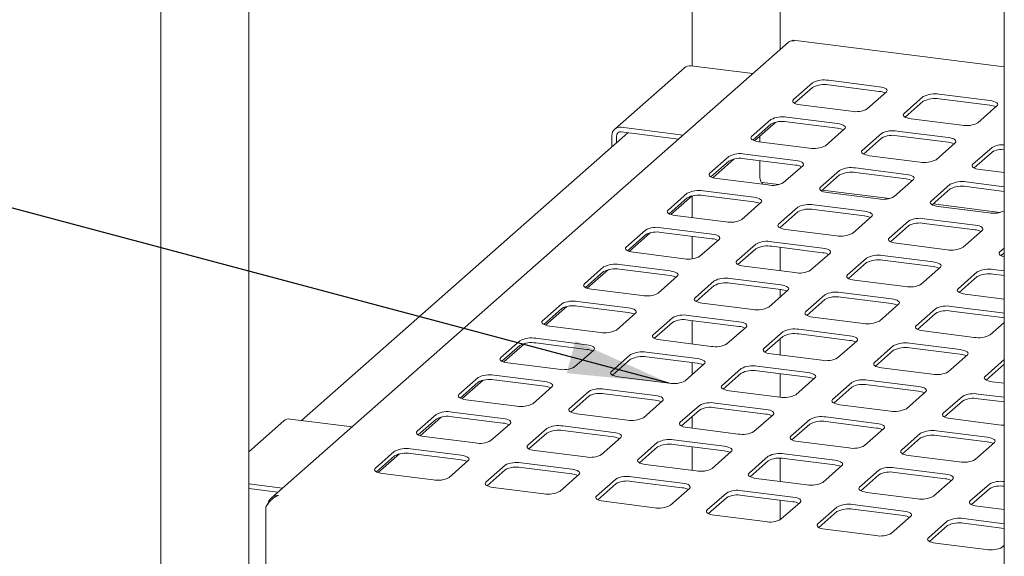
# Paper-space layout 'GMIA Blatt4' of a CAD drawing. Units: millimetres. Extents: x 5 to 415, y 5 to 292.
# Drawn here: x 304 to 336, y 222 to 239 of the extents above; entities that cross this region are included whole.
import ezdxf

# ---------------------------------------------------------------- set-up
doc = ezdxf.new("R2010")
doc.units = ezdxf.units.MM
doc.layers.add('BEMAßUNG', color=96, linetype='Continuous')
doc.dimstyles.new('SLDDIMSTYLE2', dxfattribs={"dimtxt": 0.18, "dimasz": 3.302, "dimexe": 0, "dimexo": 0.0625, "dimgap": 0, "dimtad": 0, "dimtih": 1, "dimtoh": 1, "dimdec": 0, "dimrnd": 1e-09, "dimzin": 0, "dimdsep": 46, "dimtxsty": 'Standard', "dimsah": 1, "dimcen": 0.09, "dimadec": 0, "dimazin": 0, "dimtfac": 3.302, "dimtdec": 0, "dimtofl": 0, "dimtmove": 0, "dimatfit": 3, "dimfxl": 0, "dimfrac": 2, "dimtolj": 1, "dimtzin": 0, "dimarcsym": 0})

psp = doc.layouts.new('GMIA Blatt4')

# ---------------------------------------------------------------- linework, layer by layer
at = {"color": 7, "linetype": 'Continuous', "lineweight": 15}
for p, q in [((311.26192, 206.56039), (311.26192, 247.61677)), ((308.40882, 247.31265), (308.40882, 206.20923)), ((335.79775, 243.86197), (335.79775, 202.75855)), ((328.51533, 238.17432), (328.51533, 242.87824)), ((325.66223, 240.83715), (325.66223, 237.64117)), ((328.79075, 238.41721), (311.99272, 223.60274)), ((335.79775, 237.61651), (328.9466, 238.47968)), ((325.40931, 237.58467), (323.14657, 235.58912)), ((327.62973, 237.39329), (325.62097, 237.64637)), ((329.57356, 237.097), (328.95131, 236.54823)), ((329.57356, 236.94615), (328.98784, 236.42959)), ((331.73548, 236.96717), (330.08915, 237.17459)), ((331.73548, 236.81632), (330.08915, 237.02374)), ((331.34597, 236.24653), (331.96822, 236.7953)), ((333.16555, 236.64446), (332.5433, 236.09568)), ((335.32747, 236.51462), (333.68114, 236.72204)), ((329.18405, 236.37637), (330.83038, 236.16895)), ((333.16555, 236.49361), (332.57983, 235.97705)), ((335.32747, 236.36377), (333.68114, 236.57119)), ((334.93796, 235.79398), (335.56021, 236.34276)), ((330.37783, 235.76984), (328.7315, 235.97725)), ((323.35823, 235.65082), (325.36699, 235.39774)), ((328.21592, 235.89967), (327.59366, 235.3509)), ((328.21592, 235.74882), (327.63019, 235.23226)), ((327.68855, 235.2083), (328.3756, 235.81423)), ((330.37783, 235.61899), (328.7315, 235.82641)), ((332.77604, 235.92382), (334.42237, 235.7164)), ((323.57099, 235.47317), (312.97264, 226.12629)), ((323.0589, 235.38683), (323.0589, 235.02154)), ((323.20856, 235.36798), (323.20856, 235.15354)), ((323.35823, 235.49997), (325.21732, 235.26575)), ((327.85772, 235.3575), (327.85772, 235.17509)), ((329.98832, 235.0492), (330.61058, 235.59797)), ((331.80791, 235.44713), (331.18565, 234.89835)), ((333.96982, 235.31729), (332.32349, 235.52471)), ((333.96982, 235.16644), (332.32349, 235.37386)), ((327.82641, 235.17903), (329.47273, 234.97162)), ((331.80791, 235.29628), (331.22218, 234.77971)), ((333.58031, 234.59665), (334.20257, 235.14543)), ((335.3999, 234.99458), (334.77764, 234.4458)), ((326.85827, 234.70234), (326.23602, 234.15357)), ((329.02019, 234.57251), (327.37386, 234.77992)), ((331.4184, 234.72649), (333.06473, 234.51907)), ((335.3999, 234.84373), (334.81417, 234.32717)), ((326.85827, 234.55149), (326.27255, 234.03493)), ((326.3309, 234.01097), (327.01796, 234.6169)), ((329.02019, 234.42166), (327.37386, 234.62908)), ((327.85772, 234.56811), (327.85772, 234.07528)), ((328.63068, 233.85187), (329.25293, 234.40064)), ((330.45026, 234.24979), (329.82801, 233.70102)), ((330.45026, 234.09895), (329.86454, 233.58238)), ((332.61218, 234.11996), (330.96585, 234.32738)), ((332.61218, 233.96911), (330.96585, 234.17653)), ((335.01039, 234.27394), (335.79775, 234.17474)), ((326.46876, 233.9817), (328.11509, 233.77429)), ((327.93086, 233.85757), (328.47988, 233.7884)), ((327.93409, 233.85716), (327.93409, 233.82208)), ((327.93409, 233.82208), (327.9689, 233.85278)), ((332.22267, 233.39932), (332.84492, 233.9481)), ((334.04225, 233.79725), (333.42, 233.24847)), ((335.79775, 233.71861), (334.55784, 233.87483)), ((335.79775, 233.56776), (334.55784, 233.72398)), ((325.50063, 233.50501), (324.87837, 232.95624)), ((324.97326, 232.81364), (325.66031, 233.41957)), ((325.66223, 233.41997), (325.66223, 232.71494)), ((327.66254, 233.37518), (326.01621, 233.58259)), ((327.66254, 233.22433), (326.01621, 233.43174)), ((329.89585, 233.61), (332.07187, 233.33585)), ((330.06075, 233.52916), (331.70708, 233.32174)), ((334.04225, 233.6464), (333.45653, 233.12984)), ((325.50063, 233.35416), (324.9149, 232.8376)), ((327.27303, 232.65454), (327.89529, 233.20331)), ((331.25453, 232.92263), (329.6082, 233.13005)), ((333.48784, 233.15746), (335.66386, 232.8833)), ((333.65274, 233.07661), (335.29907, 232.86919)), ((325.11112, 232.78437), (326.75744, 232.57696)), ((329.09262, 233.05246), (328.47036, 232.50369)), ((329.09262, 232.90161), (328.50689, 232.38505)), ((331.25453, 232.77178), (329.6082, 232.9792)), ((330.86502, 232.20199), (331.48728, 232.75077)), ((332.68461, 232.59992), (332.06235, 232.05114)), ((332.68461, 232.44907), (332.09888, 231.93251)), ((334.84652, 232.47008), (333.20019, 232.6775)), ((334.84652, 232.31923), (333.20019, 232.52665)), ((324.14298, 232.30768), (323.52073, 231.75891)), ((324.14298, 232.15683), (323.55726, 231.64027)), ((323.61561, 231.61631), (324.30267, 232.22224)), ((326.3049, 232.17785), (324.65857, 232.38526)), ((326.3049, 232.027), (324.65857, 232.23441)), ((328.51533, 232.38081), (328.51533, 232.3925)), ((328.70311, 232.33183), (330.34944, 232.12441)), ((334.45701, 231.74944), (335.07927, 232.29822)), ((325.66223, 232.10797), (325.66223, 231.37726)), ((325.91539, 231.45721), (326.53764, 232.00598)), ((327.73497, 231.85513), (327.11272, 231.30636)), ((329.89689, 231.7253), (328.25056, 231.93272)), ((332.2951, 231.87928), (333.94143, 231.67186)), ((323.75347, 231.58704), (325.3998, 231.37963)), ((327.73497, 231.70428), (327.14925, 231.18772)), ((329.89689, 231.57445), (328.25056, 231.78187)), ((328.51533, 230.98711), (328.51533, 231.74851)), ((329.50738, 231.00466), (330.12963, 231.55344)), ((333.48888, 231.27275), (331.84255, 231.48017)), ((335.79775, 231.72507), (335.65434, 231.59859)), ((335.79775, 231.57422), (335.69087, 231.47996)), ((324.94725, 230.98052), (323.30092, 231.18793)), ((331.32696, 231.40259), (330.70471, 230.85381)), ((331.32696, 231.25174), (330.74124, 230.73518)), ((333.48888, 231.1219), (331.84255, 231.32932)), ((322.78534, 231.11035), (322.16308, 230.56158)), ((322.78534, 230.9595), (322.19961, 230.44294)), ((322.25797, 230.41898), (322.94502, 231.02491)), ((324.94725, 230.82967), (323.30092, 231.03708)), ((327.34546, 231.1345), (328.99179, 230.92708)), ((333.09937, 230.55211), (333.72162, 231.10089)), ((334.91895, 230.95004), (334.2967, 230.40126)), ((335.79775, 230.98186), (335.43454, 231.02762)), ((335.79775, 230.83101), (335.43454, 230.87677)), ((324.55774, 230.25988), (325.18, 230.80865)), ((326.37733, 230.6578), (325.75507, 230.10903)), ((328.53924, 230.52797), (326.89291, 230.73539)), ((328.53924, 230.37712), (326.89291, 230.58454)), ((330.93745, 230.68195), (332.58378, 230.47453)), ((334.91895, 230.79919), (334.33323, 230.28263)), ((322.39583, 230.38971), (324.04215, 230.1823)), ((326.37733, 230.50695), (325.7916, 229.99039)), ((328.14973, 229.80733), (328.77199, 230.3561)), ((328.51533, 230.12975), (328.51533, 230.38013)), ((329.96932, 230.20526), (329.34706, 229.65648)), ((332.13123, 230.07542), (330.4849, 230.28284)), ((334.52944, 230.2294), (335.79775, 230.06961)), ((321.42769, 229.91302), (320.80544, 229.36425)), ((323.58961, 229.78319), (321.94328, 229.9906)), ((325.98782, 229.93716), (327.63415, 229.72975)), ((329.96932, 230.05441), (329.38359, 229.53785)), ((332.13123, 229.92457), (330.4849, 230.13199)), ((331.74172, 229.35478), (332.36398, 229.90356)), ((321.42769, 229.76217), (320.84197, 229.24561)), ((320.90032, 229.22165), (321.58738, 229.82758)), ((323.58961, 229.63234), (321.94328, 229.83975)), ((323.2001, 229.06255), (323.82235, 229.61132)), ((333.56131, 229.75271), (332.93905, 229.20393)), ((333.56131, 229.60186), (332.97558, 229.0853)), ((335.72322, 229.62287), (334.0769, 229.83029)), ((335.72322, 229.47202), (334.0769, 229.67944)), ((325.01968, 229.46047), (324.39743, 228.9117)), ((325.01968, 229.30962), (324.43396, 228.79306)), ((327.1816, 229.33064), (325.53527, 229.53805)), ((327.1816, 229.17979), (325.53527, 229.38721)), ((325.66223, 229.37121), (325.66223, 228.60981)), ((329.57981, 229.48462), (331.22614, 229.2772)), ((335.33372, 228.90223), (335.79775, 229.31148)), ((321.03818, 229.19238), (322.68451, 228.98496)), ((326.79209, 228.61), (327.41434, 229.15877)), ((328.61167, 229.00792), (327.98942, 228.45915)), ((330.77359, 228.87809), (329.12726, 229.08551)), ((330.77359, 228.72724), (329.12726, 228.93466)), ((333.1718, 229.03207), (334.81813, 228.82465)), ((320.07005, 228.71569), (319.44779, 228.16691)), ((319.54268, 228.02432), (320.22973, 228.63025)), ((322.23196, 228.58585), (320.58563, 228.79327)), ((322.23196, 228.43501), (320.58563, 228.64242)), ((324.63017, 228.73983), (326.2765, 228.53242)), ((328.61167, 228.85708), (328.02595, 228.34051)), ((328.51533, 228.25035), (328.51533, 228.77211)), ((330.38408, 228.15745), (331.00633, 228.70623)), ((334.36558, 228.42554), (332.71925, 228.63296)), ((320.07005, 228.56484), (319.48432, 228.04828)), ((321.84245, 227.86522), (322.46471, 228.41399)), ((325.82395, 228.13331), (324.17762, 228.34072)), ((328.22216, 228.28729), (329.86849, 228.07987)), ((332.20366, 228.55538), (331.58141, 228.0066)), ((332.20366, 228.40453), (331.61794, 227.88797)), ((334.36558, 228.27469), (332.71925, 228.48211)), ((319.68054, 227.99505), (321.32686, 227.78763)), ((323.66204, 228.26314), (323.03978, 227.71437)), ((323.66204, 228.11229), (323.07631, 227.59573)), ((325.82395, 227.98246), (324.17762, 228.18987)), ((325.43444, 227.41267), (326.0567, 227.96144)), ((325.66223, 228.00283), (325.66223, 227.61355)), ((333.97607, 227.7049), (334.59832, 228.25368)), ((335.79565, 228.10283), (335.1734, 227.55405)), ((327.25403, 227.81059), (326.63177, 227.26182)), ((327.25403, 227.65975), (326.6683, 227.14318)), ((329.41594, 227.68076), (327.76961, 227.88818)), ((329.41594, 227.52991), (327.76961, 227.73733)), ((328.51533, 226.88198), (328.51533, 227.64338)), ((331.81415, 227.83474), (333.46048, 227.62732)), ((335.79565, 227.95198), (335.20993, 227.43542)), ((318.7124, 227.51836), (318.09015, 226.96958)), ((318.7124, 227.36751), (318.12668, 226.85095)), ((318.18503, 226.82699), (318.87209, 227.43292)), ((320.87432, 227.38852), (319.22799, 227.59594)), ((320.87432, 227.23767), (319.22799, 227.44509)), ((323.27253, 227.5425), (324.91886, 227.33509)), ((329.02643, 226.96012), (329.64869, 227.5089)), ((330.84602, 227.35805), (330.22376, 226.80927)), ((333.00793, 227.22821), (331.36161, 227.43563)), ((335.40614, 227.38219), (335.79775, 227.33285)), ((320.48481, 226.66789), (321.10706, 227.21666)), ((322.30439, 227.06581), (321.68214, 226.51704)), ((324.46631, 226.93598), (322.81998, 227.14339)), ((326.86452, 227.08996), (328.51085, 226.88254)), ((330.84602, 227.2072), (330.26029, 226.69064)), ((333.00793, 227.07736), (331.36161, 227.28478)), ((332.61843, 226.50757), (333.24068, 227.05635)), ((318.32289, 226.79772), (319.96922, 226.5903)), ((322.30439, 226.91496), (321.71867, 226.3984)), ((324.46631, 226.78513), (322.81998, 226.99254)), ((324.0768, 226.21534), (324.69905, 226.76411)), ((328.0583, 226.48343), (326.41197, 226.69085)), ((334.43801, 226.9055), (333.81576, 226.35672)), ((334.43801, 226.75465), (333.85228, 226.23809)), ((335.79775, 226.87673), (334.9536, 226.98308)), ((335.79775, 226.72588), (334.9536, 226.83223)), ((319.51667, 226.19119), (317.87034, 226.39861)), ((325.89638, 226.61326), (325.27413, 226.06449)), ((325.89638, 226.46241), (325.31066, 225.94585)), ((328.0583, 226.33258), (326.41197, 226.54)), ((330.45651, 226.63741), (332.10284, 226.42999)), ((312.39855, 226.11026), (311.26192, 225.10785)), ((314.61896, 225.91888), (312.61021, 226.17196)), ((317.35476, 226.32103), (316.7325, 225.77225)), ((317.35476, 226.17018), (316.76903, 225.65362)), ((316.82739, 225.62966), (317.51444, 226.23559)), ((319.51667, 226.04034), (317.87034, 226.24776)), ((321.91488, 226.34517), (323.56121, 226.13776)), ((325.66223, 226.25591), (325.66223, 225.87305)), ((327.66879, 225.76279), (328.29104, 226.31157)), ((329.48837, 226.16072), (328.86612, 225.61194)), ((331.65029, 226.03088), (330.00396, 226.2383)), ((331.65029, 225.88003), (330.00396, 226.08745)), ((334.0485, 226.18486), (335.69483, 225.97744)), ((319.12716, 225.47056), (319.74942, 226.01933)), ((320.94675, 225.86848), (320.32449, 225.31971)), ((320.94675, 225.71763), (320.36102, 225.20107)), ((323.10866, 225.73865), (321.46233, 225.94606)), ((323.10866, 225.5878), (321.46233, 225.79521)), ((325.50687, 225.89263), (327.1532, 225.68521)), ((329.48837, 226.00987), (328.90265, 225.49331)), ((331.26078, 225.31024), (331.88303, 225.85902)), ((335.24228, 225.57833), (333.59595, 225.78575)), ((316.96525, 225.60039), (318.61157, 225.39297)), ((322.71915, 225.01801), (323.34141, 225.56678)), ((324.53874, 225.41593), (323.91648, 224.86716)), ((326.70065, 225.2861), (325.05432, 225.49352)), ((329.09886, 225.44008), (330.74519, 225.23266)), ((333.08036, 225.70817), (332.45811, 225.15939)), ((333.08036, 225.55732), (332.49464, 225.04076)), ((335.24228, 225.42748), (333.59595, 225.6349)), ((334.85277, 224.85769), (335.47503, 225.40647)), ((315.99711, 225.1237), (315.37486, 224.57492)), ((318.15903, 224.99386), (316.5127, 225.20128)), ((320.55724, 225.14784), (322.20357, 224.94043)), ((324.53874, 225.26508), (323.95301, 224.74852)), ((326.70065, 225.13525), (325.05432, 225.34267)), ((325.66223, 225.26608), (325.66223, 224.50468)), ((326.31114, 224.56546), (326.9334, 225.11423)), ((315.99711, 224.97285), (315.41139, 224.45629)), ((315.46974, 224.43233), (316.1568, 225.03826)), ((318.15903, 224.84301), (316.5127, 225.05043)), ((317.76952, 224.27322), (318.39177, 224.822)), ((328.13073, 224.96339), (327.50847, 224.41461)), ((328.13073, 224.81254), (327.545, 224.29598)), ((328.51533, 224.14522), (328.51533, 224.89868)), ((330.29264, 224.83355), (328.64632, 225.04097)), ((330.29264, 224.6827), (328.64632, 224.89012)), ((332.69085, 224.98753), (334.33718, 224.78011)), ((319.5891, 224.67115), (318.96685, 224.12238)), ((319.5891, 224.5203), (319.00338, 224.00374)), ((321.75102, 224.54132), (320.10469, 224.74873)), ((321.75102, 224.39047), (320.10469, 224.59788)), ((324.14923, 224.6953), (325.79556, 224.48788)), ((329.90314, 224.11291), (330.52539, 224.66169)), ((331.72272, 224.51084), (331.10047, 223.96206)), ((333.88464, 224.381), (332.23831, 224.58842)), ((333.88464, 224.23015), (332.23831, 224.43757)), ((315.6076, 224.40306), (317.25393, 224.19564)), ((321.36151, 223.82068), (321.98376, 224.36945)), ((323.18109, 224.2186), (322.55884, 223.66983)), ((325.34301, 224.08877), (323.69668, 224.29618)), ((325.34301, 223.93792), (323.69668, 224.14534)), ((327.74122, 224.24275), (329.38755, 224.03533)), ((331.72272, 224.35999), (331.13699, 223.84343)), ((333.49513, 223.66036), (334.11738, 224.20914)), ((311.26192, 224.06119), (312.35622, 223.92333)), ((311.26192, 223.91034), (312.20656, 223.79133)), ((319.19959, 223.95051), (320.84592, 223.7431)), ((323.18109, 224.06775), (322.59537, 223.55119)), ((324.9535, 223.36813), (325.57575, 223.9169)), ((328.935, 223.63622), (327.28867, 223.84364)), ((335.31471, 224.05829), (334.69246, 223.50951)), ((335.31471, 223.90744), (334.72899, 223.39088)), ((322.79158, 223.49796), (324.43791, 223.29055)), ((326.77308, 223.76606), (326.15083, 223.21728)), ((326.77308, 223.61521), (326.18736, 223.09865)), ((328.935, 223.48537), (327.28867, 223.69279)), ((328.51533, 222.89468), (328.51533, 223.53824)), ((331.33321, 223.7902), (332.97954, 223.58278)), ((311.81877, 223.32436), (311.81877, 221.36332)), ((328.54549, 222.91558), (329.16774, 223.46436)), ((330.36507, 223.31351), (329.74282, 222.76473)), ((330.36507, 223.16266), (329.77935, 222.6461)), ((332.52699, 223.18367), (330.88066, 223.39109)), ((332.52699, 223.03282), (330.88066, 223.24024)), ((334.9252, 223.33765), (335.79775, 223.22772)), ((326.38357, 223.04542), (328.0299, 222.838)), ((332.13748, 222.46303), (332.75974, 223.01181)), ((333.95707, 222.86096), (333.33481, 222.31218)), ((335.79775, 222.77159), (334.47265, 222.93854)), ((329.97556, 222.59287), (331.62189, 222.38545)), ((333.95707, 222.71011), (333.37134, 222.19355)), ((335.79775, 222.62074), (334.47265, 222.78769)), ((333.56756, 222.14032), (335.21389, 221.9329)), ((335.72947, 222.01048), (335.79775, 222.0707))]:
    psp.add_line(p, q, dxfattribs=at)
at = {"color": 7, "linetype": 'Continuous', "lineweight": 15, "flags": 128}
for points in [[(331.96822, 236.7953), (331.98862, 236.82054), (331.99386, 236.84662), (331.98373, 236.87254), (331.95863, 236.8973), (331.91952, 236.91996), (331.8679, 236.93963), (331.80576, 236.95557), (331.73548, 236.96717)], [(328.95131, 236.54823), (328.93091, 236.52299), (328.92567, 236.49691), (328.9358, 236.47099), (328.9609, 236.44623), (329.00001, 236.42357), (329.05163, 236.4039), (329.11377, 236.38796), (329.18405, 236.37637)], [(335.56021, 236.34276), (335.58061, 236.36799), (335.58585, 236.39407), (335.57572, 236.41999), (335.55062, 236.44476), (335.51151, 236.46741), (335.45989, 236.48709), (335.39775, 236.50303), (335.32747, 236.51462)], [(332.5433, 236.09568), (332.5229, 236.07044), (332.51766, 236.04436), (332.52779, 236.01844), (332.55289, 235.99368), (332.592, 235.97103), (332.64362, 235.95135), (332.70576, 235.93541), (332.77604, 235.92382)], [(330.61058, 235.59797), (330.63098, 235.62321), (330.63621, 235.64929), (330.62609, 235.67521), (330.60099, 235.69997), (330.56187, 235.72263), (330.51025, 235.7423), (330.44811, 235.75824), (330.37783, 235.76984)], [(327.59366, 235.3509), (327.57326, 235.32566), (327.56802, 235.29958), (327.57815, 235.27366), (327.60325, 235.2489), (327.64236, 235.22624), (327.69398, 235.20657), (327.75613, 235.19063), (327.82641, 235.17903)], [(334.20257, 235.14543), (334.22297, 235.17066), (334.22821, 235.19674), (334.21808, 235.22266), (334.19298, 235.24743), (334.15386, 235.27008), (334.10224, 235.28975), (334.0401, 235.3057), (333.96982, 235.31729)], [(331.18565, 234.89835), (331.16525, 234.87311), (331.16001, 234.84703), (331.17014, 234.82111), (331.19524, 234.79635), (331.23436, 234.7737), (331.28597, 234.75402), (331.34812, 234.73808), (331.4184, 234.72649)], [(329.25293, 234.40064), (329.27333, 234.42588), (329.27857, 234.45196), (329.26844, 234.47788), (329.24334, 234.50264), (329.20423, 234.5253), (329.15261, 234.54497), (329.09047, 234.56091), (329.02019, 234.57251)], [(334.77764, 234.4458), (334.75724, 234.42056), (334.75201, 234.39448), (334.76213, 234.36856), (334.78723, 234.3438), (334.82635, 234.32115), (334.87797, 234.30147), (334.94011, 234.28553), (335.01039, 234.27394)], [(326.23602, 234.15357), (326.21562, 234.12833), (326.21038, 234.10225), (326.22051, 234.07633), (326.24561, 234.05157), (326.28472, 234.02891), (326.33634, 234.00924), (326.39848, 233.9933), (326.46876, 233.9817)], [(327.85772, 234.07528), (327.8599, 234.01834), (327.86633, 233.96742), (327.87679, 233.92448), (327.89086, 233.89117), (327.908, 233.86877), (327.92756, 233.85814), (327.93086, 233.85757)], [(332.84492, 233.9481), (332.86532, 233.97333), (332.87056, 233.99941), (332.86043, 234.02533), (332.83533, 234.05009), (332.79622, 234.07275), (332.7446, 234.09242), (332.68246, 234.10837), (332.61218, 234.11996)], [(329.82801, 233.70102), (329.80761, 233.67578), (329.80237, 233.6497), (329.8125, 233.62378), (329.8376, 233.59902), (329.87671, 233.57637), (329.92833, 233.55669), (329.99047, 233.54075), (330.06075, 233.52916)], [(327.89529, 233.20331), (327.91569, 233.22855), (327.92092, 233.25463), (327.9108, 233.28055), (327.8857, 233.30531), (327.84658, 233.32797), (327.79496, 233.34764), (327.73282, 233.36358), (327.66254, 233.37518)], [(333.42, 233.24847), (333.3996, 233.22323), (333.39436, 233.19715), (333.40449, 233.17123), (333.42959, 233.14647), (333.4687, 233.12382), (333.52032, 233.10414), (333.58246, 233.0882), (333.65274, 233.07661)], [(324.87837, 232.95624), (324.85797, 232.931), (324.85273, 232.90492), (324.86286, 232.879), (324.88796, 232.85424), (324.92707, 232.83158), (324.97869, 232.81191), (325.04084, 232.79597), (325.11112, 232.78437)], [(331.48728, 232.75077), (331.50768, 232.776), (331.51291, 232.80208), (331.50279, 232.828), (331.47769, 232.85276), (331.43857, 232.87542), (331.38695, 232.89509), (331.32481, 232.91103), (331.25453, 232.92263)], [(328.47036, 232.50369), (328.44996, 232.47845), (328.44472, 232.45237), (328.45485, 232.42645), (328.47995, 232.40169), (328.51907, 232.37903), (328.57068, 232.35936), (328.63283, 232.34342), (328.70311, 232.33183)], [(335.07927, 232.29822), (335.09967, 232.32345), (335.10491, 232.34953), (335.09478, 232.37545), (335.06968, 232.40022), (335.03057, 232.42287), (334.97895, 232.44255), (334.9168, 232.45849), (334.84652, 232.47008)], [(326.53764, 232.00598), (326.55804, 232.03122), (326.56328, 232.0573), (326.55315, 232.08322), (326.52805, 232.10798), (326.48894, 232.13064), (326.43732, 232.15031), (326.37518, 232.16625), (326.3049, 232.17785)], [(332.06235, 232.05114), (332.04195, 232.0259), (332.03672, 231.99982), (332.04684, 231.9739), (332.07194, 231.94914), (332.11106, 231.92649), (332.16268, 231.90681), (332.22482, 231.89087), (332.2951, 231.87928)], [(323.52073, 231.75891), (323.50033, 231.73367), (323.49509, 231.70759), (323.50522, 231.68167), (323.53032, 231.65691), (323.56943, 231.63425), (323.62105, 231.61458), (323.68319, 231.59864), (323.75347, 231.58704)], [(330.12963, 231.55344), (330.15003, 231.57867), (330.15527, 231.60475), (330.14514, 231.63067), (330.12004, 231.65543), (330.08093, 231.67809), (330.02931, 231.69776), (329.96717, 231.7137), (329.89689, 231.7253)], [(335.65434, 231.59859), (335.63394, 231.57335), (335.62871, 231.54727), (335.63883, 231.52135), (335.66394, 231.49659), (335.70305, 231.47394), (335.75467, 231.45426), (335.79775, 231.44254)], [(327.11272, 231.30636), (327.09232, 231.28112), (327.08708, 231.25504), (327.09721, 231.22912), (327.12231, 231.20436), (327.16142, 231.1817), (327.21304, 231.16203), (327.27518, 231.14609), (327.34546, 231.1345)], [(333.72162, 231.10089), (333.74202, 231.12612), (333.74726, 231.1522), (333.73713, 231.17812), (333.71203, 231.20289), (333.67292, 231.22554), (333.6213, 231.24522), (333.55916, 231.26116), (333.48888, 231.27275)], [(325.18, 230.80865), (325.2004, 230.83389), (325.20563, 230.85997), (325.19551, 230.88589), (325.17041, 230.91065), (325.13129, 230.93331), (325.07967, 230.95298), (325.01753, 230.96892), (324.94725, 230.98052)], [(330.70471, 230.85381), (330.68431, 230.82857), (330.67907, 230.80249), (330.6892, 230.77657), (330.7143, 230.75181), (330.75341, 230.72916), (330.80503, 230.70948), (330.86717, 230.69354), (330.93745, 230.68195)], [(322.16308, 230.56158), (322.14268, 230.53634), (322.13744, 230.51026), (322.14757, 230.48434), (322.17267, 230.45958), (322.21178, 230.43692), (322.2634, 230.41725), (322.32555, 230.40131), (322.39583, 230.38971)], [(328.77199, 230.3561), (328.79239, 230.38134), (328.79762, 230.40742), (328.7875, 230.43334), (328.7624, 230.4581), (328.72328, 230.48076), (328.67166, 230.50043), (328.60952, 230.51637), (328.53924, 230.52797)], [(334.2967, 230.40126), (334.2763, 230.37602), (334.27106, 230.34994), (334.28119, 230.32402), (334.30629, 230.29926), (334.3454, 230.27661), (334.39702, 230.25693), (334.45917, 230.24099), (334.52944, 230.2294)], [(325.75507, 230.10903), (325.73467, 230.08379), (325.72943, 230.05771), (325.73956, 230.03179), (325.76466, 230.00703), (325.80378, 229.98437), (325.85539, 229.9647), (325.91754, 229.94876), (325.98782, 229.93716)], [(332.36398, 229.90356), (332.38438, 229.92879), (332.38962, 229.95487), (332.37949, 229.98079), (332.35439, 230.00556), (332.31528, 230.02821), (332.26366, 230.04789), (332.20151, 230.06383), (332.13123, 230.07542)], [(323.82235, 229.61132), (323.84275, 229.63656), (323.84799, 229.66264), (323.83786, 229.68856), (323.81276, 229.71332), (323.77365, 229.73598), (323.72203, 229.75565), (323.65989, 229.77159), (323.58961, 229.78319)], [(329.34706, 229.65648), (329.32666, 229.63124), (329.32143, 229.60516), (329.33155, 229.57924), (329.35665, 229.55448), (329.39577, 229.53183), (329.44739, 229.51215), (329.50953, 229.49621), (329.57981, 229.48462)], [(335.79775, 229.61038), (335.7935, 229.61128), (335.72322, 229.62287)], [(320.80544, 229.36425), (320.78504, 229.33901), (320.7798, 229.31293), (320.78992, 229.28701), (320.81503, 229.26225), (320.85414, 229.23959), (320.90576, 229.21992), (320.9679, 229.20398), (321.03818, 229.19238)], [(327.41434, 229.15877), (327.43474, 229.18401), (327.43998, 229.21009), (327.42985, 229.23601), (327.40475, 229.26077), (327.36564, 229.28343), (327.31402, 229.3031), (327.25188, 229.31904), (327.1816, 229.33064)], [(335.79775, 229.45953), (335.7935, 229.46043), (335.72322, 229.47202)], [(332.93905, 229.20393), (332.91865, 229.17869), (332.91342, 229.15261), (332.92354, 229.12669), (332.94865, 229.10193), (332.98776, 229.07928), (333.03938, 229.0596), (333.10152, 229.04366), (333.1718, 229.03207)], [(324.39743, 228.9117), (324.37703, 228.88646), (324.37179, 228.86038), (324.38192, 228.83446), (324.40702, 228.8097), (324.44613, 228.78704), (324.49775, 228.76737), (324.55989, 228.75143), (324.63017, 228.73983)], [(331.00633, 228.70623), (331.02673, 228.73146), (331.03197, 228.75754), (331.02184, 228.78346), (330.99674, 228.80822), (330.95763, 228.83088), (330.90601, 228.85055), (330.84387, 228.8665), (330.77359, 228.87809)], [(322.46471, 228.41399), (322.48511, 228.43923), (322.49034, 228.46531), (322.48022, 228.49123), (322.45512, 228.51599), (322.416, 228.53865), (322.36438, 228.55832), (322.30224, 228.57426), (322.23196, 228.58585)], [(327.98942, 228.45915), (327.96902, 228.43391), (327.96378, 228.40783), (327.97391, 228.38191), (327.99901, 228.35715), (328.03812, 228.3345), (328.08974, 228.31482), (328.15188, 228.29888), (328.22216, 228.28729)], [(334.59832, 228.25368), (334.61872, 228.27892), (334.62396, 228.305), (334.61384, 228.33091), (334.58873, 228.35568), (334.54962, 228.37833), (334.498, 228.39801), (334.43586, 228.41395), (334.36558, 228.42554)], [(319.44779, 228.16691), (319.42739, 228.14168), (319.42215, 228.1156), (319.43228, 228.08968), (319.45738, 228.06492), (319.49649, 228.04226), (319.54811, 228.02259), (319.61026, 228.00665), (319.68054, 227.99505)], [(326.0567, 227.96144), (326.0771, 227.98668), (326.08233, 228.01276), (326.07221, 228.03868), (326.04711, 228.06344), (326.00799, 228.0861), (325.95637, 228.10577), (325.89423, 228.12171), (325.82395, 228.13331)], [(331.58141, 228.0066), (331.56101, 227.98136), (331.55577, 227.95528), (331.5659, 227.92936), (331.591, 227.9046), (331.63011, 227.88195), (331.68173, 227.86227), (331.74388, 227.84633), (331.81415, 227.83474)], [(323.03978, 227.71437), (323.01938, 227.68913), (323.01414, 227.66305), (323.02427, 227.63713), (323.04937, 227.61237), (323.08849, 227.58971), (323.1401, 227.57004), (323.20225, 227.5541), (323.27253, 227.5425)], [(329.64869, 227.5089), (329.66909, 227.53413), (329.67433, 227.56021), (329.6642, 227.58613), (329.6391, 227.61089), (329.59999, 227.63355), (329.54837, 227.65322), (329.48622, 227.66916), (329.41594, 227.68076)], [(321.10706, 227.21666), (321.12746, 227.2419), (321.1327, 227.26798), (321.12257, 227.2939), (321.09747, 227.31866), (321.05836, 227.34132), (321.00674, 227.36099), (320.9446, 227.37693), (320.87432, 227.38852)], [(335.1734, 227.55405), (335.153, 227.52881), (335.14776, 227.50273), (335.15789, 227.47682), (335.18299, 227.45205), (335.2221, 227.4294), (335.27372, 227.40972), (335.33587, 227.39378), (335.40614, 227.38219)], [(326.63177, 227.26182), (326.61137, 227.23658), (326.60614, 227.2105), (326.61626, 227.18458), (326.64136, 227.15982), (326.68048, 227.13717), (326.7321, 227.11749), (326.79424, 227.10155), (326.86452, 227.08996)], [(333.24068, 227.05635), (333.26108, 227.08159), (333.26632, 227.10766), (333.25619, 227.13358), (333.23109, 227.15835), (333.19198, 227.181), (333.14036, 227.20068), (333.07821, 227.21662), (333.00793, 227.22821)], [(318.09015, 226.96958), (318.06975, 226.94435), (318.06451, 226.91827), (318.07463, 226.89235), (318.09974, 226.86759), (318.13885, 226.84493), (318.19047, 226.82526), (318.25261, 226.80932), (318.32289, 226.79772)], [(324.69905, 226.76411), (324.71945, 226.78935), (324.72469, 226.81543), (324.71456, 226.84135), (324.68946, 226.86611), (324.65035, 226.88877), (324.59873, 226.90844), (324.53659, 226.92438), (324.46631, 226.93598)], [(330.22376, 226.80927), (330.20336, 226.78403), (330.19813, 226.75795), (330.20825, 226.73203), (330.23336, 226.70727), (330.27247, 226.68462), (330.32409, 226.66494), (330.38623, 226.649), (330.45651, 226.63741)], [(321.68214, 226.51704), (321.66174, 226.4918), (321.6565, 226.46572), (321.66663, 226.4398), (321.69173, 226.41504), (321.73084, 226.39238), (321.78246, 226.37271), (321.8446, 226.35677), (321.91488, 226.34517)], [(328.29104, 226.31157), (328.31144, 226.3368), (328.31668, 226.36288), (328.30655, 226.3888), (328.28145, 226.41356), (328.24234, 226.43622), (328.19072, 226.45589), (328.12858, 226.47183), (328.0583, 226.48343)], [(333.81576, 226.35672), (333.79536, 226.33148), (333.79012, 226.3054), (333.80024, 226.27949), (333.82535, 226.25472), (333.86446, 226.23207), (333.91608, 226.21239), (333.97822, 226.19645), (334.0485, 226.18486)], [(319.74942, 226.01933), (319.76982, 226.04457), (319.77505, 226.07065), (319.76493, 226.09657), (319.73983, 226.12133), (319.70071, 226.14398), (319.64909, 226.16366), (319.58695, 226.1796), (319.51667, 226.19119)], [(325.27413, 226.06449), (325.25373, 226.03925), (325.24849, 226.01317), (325.25862, 225.98725), (325.28372, 225.96249), (325.32283, 225.93983), (325.37445, 225.92016), (325.43659, 225.90422), (325.50687, 225.89263)], [(316.7325, 225.77225), (316.7121, 225.74702), (316.70686, 225.72094), (316.71699, 225.69502), (316.74209, 225.67026), (316.7812, 225.6476), (316.83282, 225.62793), (316.89497, 225.61198), (316.96525, 225.60039)], [(323.34141, 225.56678), (323.36181, 225.59202), (323.36704, 225.6181), (323.35692, 225.64402), (323.33182, 225.66878), (323.2927, 225.69144), (323.24108, 225.71111), (323.17894, 225.72705), (323.10866, 225.73865)], [(331.88303, 225.85902), (331.90343, 225.88425), (331.90867, 225.91033), (331.89855, 225.93625), (331.87344, 225.96102), (331.83433, 225.98367), (331.78271, 226.00335), (331.72057, 226.01929), (331.65029, 226.03088)], [(335.69483, 225.97744), (335.77054, 225.97064), (335.79775, 225.96945)], [(328.86612, 225.61194), (328.84572, 225.5867), (328.84048, 225.56062), (328.85061, 225.5347), (328.87571, 225.50994), (328.91482, 225.48729), (328.96644, 225.46761), (329.02859, 225.45167), (329.09886, 225.44008)], [(335.47503, 225.40647), (335.49543, 225.43171), (335.50066, 225.45779), (335.49054, 225.48371), (335.46543, 225.50847), (335.42632, 225.53112), (335.3747, 225.5508), (335.31256, 225.56674), (335.24228, 225.57833)], [(320.32449, 225.31971), (320.30409, 225.29447), (320.29885, 225.26839), (320.30898, 225.24247), (320.33408, 225.21771), (320.3732, 225.19505), (320.42481, 225.17538), (320.48696, 225.15944), (320.55724, 225.14784)], [(326.9334, 225.11423), (326.9538, 225.13947), (326.95904, 225.16555), (326.94891, 225.19147), (326.92381, 225.21623), (326.8847, 225.23889), (326.83308, 225.25856), (326.77093, 225.2745), (326.70065, 225.2861)], [(332.45811, 225.15939), (332.43771, 225.13415), (332.43247, 225.10807), (332.4426, 225.08215), (332.4677, 225.05739), (332.50681, 225.03474), (332.55843, 225.01506), (332.62058, 224.99912), (332.69085, 224.98753)], [(318.39177, 224.822), (318.41217, 224.84724), (318.41741, 224.87332), (318.40728, 224.89924), (318.38218, 224.924), (318.34307, 224.94665), (318.29145, 224.96633), (318.22931, 224.98227), (318.15903, 224.99386)], [(323.91648, 224.86716), (323.89608, 224.84192), (323.89085, 224.81584), (323.90097, 224.78992), (323.92607, 224.76516), (323.96519, 224.7425), (324.01681, 224.72283), (324.07895, 224.70689), (324.14923, 224.6953)], [(330.52539, 224.66169), (330.54579, 224.68692), (330.55103, 224.713), (330.5409, 224.73892), (330.5158, 224.76369), (330.47669, 224.78634), (330.42507, 224.80602), (330.36292, 224.82196), (330.29264, 224.83355)], [(315.37486, 224.57492), (315.35446, 224.54969), (315.34922, 224.52361), (315.35934, 224.49769), (315.38445, 224.47292), (315.42356, 224.45027), (315.47518, 224.4306), (315.53732, 224.41465), (315.6076, 224.40306)], [(321.98376, 224.36945), (322.00416, 224.39469), (322.0094, 224.42077), (321.99927, 224.44669), (321.97417, 224.47145), (321.93506, 224.49411), (321.88344, 224.51378), (321.8213, 224.52972), (321.75102, 224.54132)], [(318.96685, 224.12238), (318.94645, 224.09714), (318.94121, 224.07106), (318.95134, 224.04514), (318.97644, 224.02038), (319.01555, 223.99772), (319.06717, 223.97805), (319.12931, 223.96211), (319.19959, 223.95051)], [(327.50847, 224.41461), (327.48807, 224.38937), (327.48284, 224.36329), (327.49296, 224.33737), (327.51807, 224.31261), (327.55718, 224.28996), (327.6088, 224.27028), (327.67094, 224.25434), (327.74122, 224.24275)], [(334.11738, 224.20914), (334.13778, 224.23438), (334.14302, 224.26046), (334.13289, 224.28637), (334.10779, 224.31114), (334.06868, 224.33379), (334.01706, 224.35347), (333.95491, 224.36941), (333.88464, 224.381)], [(325.57575, 223.9169), (325.59615, 223.94214), (325.60139, 223.96822), (325.59126, 223.99414), (325.56616, 224.0189), (325.52705, 224.04156), (325.47543, 224.06123), (325.41329, 224.07717), (325.34301, 224.08877)], [(331.10047, 223.96206), (331.08007, 223.93682), (331.07483, 223.91074), (331.08495, 223.88482), (331.11006, 223.86006), (331.14917, 223.83741), (331.20079, 223.81773), (331.26293, 223.80179), (331.33321, 223.7902)], [(322.55884, 223.66983), (322.53844, 223.64459), (322.5332, 223.61851), (322.54333, 223.59259), (322.56843, 223.56783), (322.60754, 223.54517), (322.65916, 223.5255), (322.7213, 223.50956), (322.79158, 223.49796)], [(329.16774, 223.46436), (329.18814, 223.48959), (329.19338, 223.51567), (329.18326, 223.54159), (329.15815, 223.56636), (329.11904, 223.58901), (329.06742, 223.60868), (329.00528, 223.62463), (328.935, 223.63622)], [(334.69246, 223.50951), (334.67206, 223.48427), (334.66682, 223.4582), (334.67695, 223.43228), (334.70205, 223.40751), (334.74116, 223.38486), (334.79278, 223.36518), (334.85492, 223.34924), (334.9252, 223.33765)], [(326.15083, 223.21728), (326.13043, 223.19204), (326.12519, 223.16596), (326.13532, 223.14004), (326.16042, 223.11528), (326.19953, 223.09263), (326.25115, 223.07295), (326.3133, 223.05701), (326.38357, 223.04542)], [(332.75974, 223.01181), (332.78014, 223.03705), (332.78537, 223.06313), (332.77525, 223.08904), (332.75014, 223.11381), (332.71103, 223.13646), (332.65941, 223.15614), (332.59727, 223.17208), (332.52699, 223.18367)], [(329.74282, 222.76473), (329.72242, 222.73949), (329.71718, 222.71341), (329.72731, 222.68749), (329.75241, 222.66273), (329.79152, 222.64008), (329.84314, 222.6204), (329.90529, 222.60446), (329.97556, 222.59287)], [(333.33481, 222.31218), (333.31441, 222.28694), (333.30917, 222.26086), (333.3193, 222.23495), (333.3444, 222.21018), (333.38351, 222.18753), (333.43513, 222.16785), (333.49728, 222.15191), (333.56756, 222.14032)]]:
    psp.add_lwpolyline(points, dxfattribs=at)
at = {"color": 7, "linetype": 'Continuous', "lineweight": 15}
for centre, radius, start, end in [((325.58312, 237.38233), 0.26674, 81.841587, 130.661207), ((329.94193, 236.40093), 0.78754, 79.226133, 117.8883), ((329.94193, 236.25008), 0.78754, 79.226133, 117.8883), ((331.68576, 236.24477), 0.57371, 64.616364, 85.028145), ((333.53392, 235.94838), 0.78754, 79.226133, 117.8883), ((333.53392, 235.79753), 0.78754, 79.226133, 117.8883), ((335.27775, 235.79222), 0.57371, 64.616364, 85.028145), ((328.58429, 235.2036), 0.78754, 79.226133, 117.8883), ((330.9776, 236.9426), 0.78754, 259.226133, 297.8883), ((323.31928, 235.39329), 0.26046, 81.398635, 181.420609), ((328.58429, 235.05275), 0.78754, 79.226133, 117.8883), ((334.56959, 236.49005), 0.78754, 259.226133, 297.8883), ((323.33875, 235.37121), 0.13023, 81.398635, 181.420609), ((330.32811, 235.04744), 0.57371, 64.616364, 85.028145), ((332.17628, 234.75105), 0.78754, 79.226133, 117.8883), ((332.17628, 234.6002), 0.78754, 79.226133, 117.8883), ((329.61995, 235.74527), 0.78754, 259.226133, 297.8883), ((333.9201, 234.59489), 0.57371, 64.616364, 85.028145), ((335.72983, 234.43122), 0.65286, 84.027844, 120.355413), ((327.22664, 234.00627), 0.78754, 79.226133, 117.8883), ((335.72983, 234.28037), 0.65286, 84.027844, 120.355413), ((327.22664, 233.85542), 0.78754, 79.226133, 117.8883), ((328.97047, 233.85011), 0.57371, 64.616364, 85.028145), ((333.21194, 235.29272), 0.78754, 259.226133, 297.8883), ((330.81863, 233.55372), 0.78754, 79.226133, 117.8883), ((330.81863, 233.40287), 0.78754, 79.226133, 117.8883), ((328.26231, 234.54794), 0.78754, 259.226133, 297.8883), ((332.56246, 233.39756), 0.57371, 64.616364, 85.028145), ((334.41062, 233.10117), 0.78754, 79.226133, 117.8883), ((334.41062, 232.95032), 0.78754, 79.226133, 117.8883), ((325.869, 232.80894), 0.78754, 79.226133, 117.8883), ((325.869, 232.65809), 0.78754, 79.226133, 117.8883), ((331.8543, 234.09539), 0.78754, 259.226133, 297.8883), ((327.61282, 232.65277), 0.57371, 64.616364, 85.028145), ((329.46099, 232.35639), 0.78754, 79.226133, 117.8883), ((329.46099, 232.20554), 0.78754, 79.226133, 117.8883), ((331.20481, 232.20023), 0.57371, 64.616364, 85.028145), ((335.44558, 233.69347), 0.8372, 259.921307, 294.875762), ((326.90466, 233.35061), 0.78754, 259.226133, 297.8883), ((333.05298, 231.90384), 0.78754, 79.226133, 117.8883), ((333.05298, 231.75299), 0.78754, 79.226133, 117.8883), ((324.51135, 231.61161), 0.78754, 79.226133, 117.8883), ((324.51135, 231.46076), 0.78754, 79.226133, 117.8883), ((330.49665, 232.89806), 0.78754, 259.226133, 297.8883), ((334.7968, 231.74768), 0.57371, 64.616364, 85.028145), ((326.25518, 231.45544), 0.57371, 64.616364, 85.028145), ((328.10334, 231.15906), 0.78754, 79.226133, 117.8883), ((328.10334, 231.00821), 0.78754, 79.226133, 117.8883), ((329.84717, 231.0029), 0.57371, 64.616364, 85.028145), ((331.69533, 230.70651), 0.78754, 79.226133, 117.8883), ((334.08864, 232.44551), 0.78754, 259.226133, 297.8883), ((323.15371, 230.41428), 0.78754, 79.226133, 117.8883), ((325.54702, 232.15328), 0.78754, 259.226133, 297.8883), ((331.69533, 230.55566), 0.78754, 79.226133, 117.8883), ((323.15371, 230.26343), 0.78754, 79.226133, 117.8883), ((329.13901, 231.70073), 0.78754, 259.226133, 297.8883), ((333.43916, 230.55035), 0.57371, 64.616364, 85.028145), ((335.28732, 230.25396), 0.78754, 79.226133, 117.8883), ((335.28732, 230.10311), 0.78754, 79.226133, 117.8883), ((324.89753, 230.25811), 0.57371, 64.616364, 85.028145), ((326.7457, 229.96173), 0.78754, 79.226133, 117.8883), ((326.7457, 229.81088), 0.78754, 79.226133, 117.8883), ((332.731, 231.24818), 0.78754, 259.226133, 297.8883), ((324.18937, 230.95595), 0.78754, 259.226133, 297.8883), ((328.48952, 229.80557), 0.57371, 64.616364, 85.028145), ((330.33769, 229.50918), 0.78754, 79.226133, 117.8883), ((321.79606, 229.21695), 0.78754, 79.226133, 117.8883), ((330.33769, 229.35833), 0.78754, 79.226133, 117.8883), ((332.08151, 229.35302), 0.57371, 64.616364, 85.028145), ((321.79606, 229.0661), 0.78754, 79.226133, 117.8883), ((323.53989, 229.06078), 0.57371, 64.616364, 85.028145), ((327.78136, 230.5034), 0.78754, 259.226133, 297.8883), ((333.92968, 229.05663), 0.78754, 79.226133, 117.8883), ((333.92968, 228.90578), 0.78754, 79.226133, 117.8883), ((325.38805, 228.7644), 0.78754, 79.226133, 117.8883), ((325.38805, 228.61355), 0.78754, 79.226133, 117.8883), ((331.37335, 230.05085), 0.78754, 259.226133, 297.8883), ((322.83173, 229.75862), 0.78754, 259.226133, 297.8883), ((327.13188, 228.60824), 0.57371, 64.616364, 85.028145), ((328.98004, 228.31185), 0.78754, 79.226133, 117.8883), ((328.98004, 228.161), 0.78754, 79.226133, 117.8883), ((320.43842, 228.01962), 0.78754, 79.226133, 117.8883), ((320.43842, 227.86877), 0.78754, 79.226133, 117.8883), ((326.42372, 229.30607), 0.78754, 259.226133, 297.8883), ((330.72387, 228.15569), 0.57371, 64.616364, 85.028145), ((332.57203, 227.8593), 0.78754, 79.226133, 117.8883), ((334.96535, 229.59831), 0.78754, 259.226133, 297.8883), ((322.18224, 227.86345), 0.57371, 64.616364, 85.028145), ((324.03041, 227.56707), 0.78754, 79.226133, 117.8883), ((332.57203, 227.70845), 0.78754, 79.226133, 117.8883), ((334.31586, 227.70314), 0.57371, 64.616364, 85.028145), ((324.03041, 227.41622), 0.78754, 79.226133, 117.8883), ((325.77423, 227.41091), 0.57371, 64.616364, 85.028145), ((330.01571, 228.85352), 0.78754, 259.226133, 297.8883), ((321.47408, 228.56129), 0.78754, 259.226133, 297.8883), ((327.6224, 227.11452), 0.78754, 79.226133, 117.8883), ((327.6224, 226.96367), 0.78754, 79.226133, 117.8883), ((333.6077, 228.40098), 0.78754, 259.226133, 297.8883), ((319.08077, 226.82229), 0.78754, 79.226133, 117.8883), ((319.08077, 226.67144), 0.78754, 79.226133, 117.8883), ((325.06607, 228.10874), 0.78754, 259.226133, 297.8883), ((329.36622, 226.95836), 0.57371, 64.616364, 85.028145), ((331.21439, 226.66197), 0.78754, 79.226133, 117.8883), ((320.8246, 226.66612), 0.57371, 64.616364, 85.028145), ((322.67276, 226.36974), 0.78754, 79.226133, 117.8883), ((322.67276, 226.21889), 0.78754, 79.226133, 117.8883), ((331.21439, 226.51112), 0.78754, 79.226133, 117.8883), ((332.95821, 226.50581), 0.57371, 64.616364, 85.028145), ((334.80638, 226.20942), 0.78754, 79.226133, 117.8883), ((324.41659, 226.21357), 0.57371, 64.616364, 85.028145), ((326.26475, 225.91719), 0.78754, 79.226133, 117.8883), ((328.65806, 227.65619), 0.78754, 259.226133, 297.8883), ((334.80638, 226.05857), 0.78754, 79.226133, 117.8883), ((317.72313, 225.62496), 0.78754, 79.226133, 117.8883), ((320.11644, 227.36396), 0.78754, 259.226133, 297.8883), ((326.26475, 225.76634), 0.78754, 79.226133, 117.8883), ((332.25006, 227.20364), 0.78754, 259.226133, 297.8883), ((312.57235, 225.90791), 0.26674, 81.841587, 130.661207), ((317.72313, 225.47411), 0.78754, 79.226133, 117.8883), ((319.46695, 225.46879), 0.57371, 64.616364, 85.028145), ((323.70843, 226.91141), 0.78754, 259.226133, 297.8883), ((328.00858, 225.76103), 0.57371, 64.616364, 85.028145), ((329.85674, 225.46464), 0.78754, 79.226133, 117.8883), ((329.85674, 225.31379), 0.78754, 79.226133, 117.8883), ((321.31512, 225.17241), 0.78754, 79.226133, 117.8883), ((321.31512, 225.02156), 0.78754, 79.226133, 117.8883), ((327.30042, 226.45886), 0.78754, 259.226133, 297.8883), ((331.60057, 225.30848), 0.57371, 64.616364, 85.028145), ((333.44873, 225.01209), 0.78754, 79.226133, 117.8883), ((318.75879, 226.16663), 0.78754, 259.226133, 297.8883), ((323.05894, 225.01624), 0.57371, 64.616364, 85.028145), ((324.90711, 224.71986), 0.78754, 79.226133, 117.8883), ((333.44873, 224.86124), 0.78754, 79.226133, 117.8883), ((335.19256, 224.85593), 0.57371, 64.616364, 85.028145), ((316.36548, 224.42763), 0.78754, 79.226133, 117.8883), ((324.90711, 224.56901), 0.78754, 79.226133, 117.8883), ((326.65093, 224.5637), 0.57371, 64.616364, 85.028145), ((330.89241, 226.00631), 0.78754, 259.226133, 297.8883), ((316.36548, 224.27678), 0.78754, 79.226133, 117.8883), ((318.10931, 224.27146), 0.57371, 64.616364, 85.028145), ((319.95747, 223.97508), 0.78754, 79.226133, 117.8883), ((322.35078, 225.71408), 0.78754, 259.226133, 297.8883), ((328.4991, 224.26731), 0.78754, 79.226133, 117.8883), ((328.4991, 224.11646), 0.78754, 79.226133, 117.8883), ((334.4844, 225.55377), 0.78754, 259.226133, 297.8883), ((319.95747, 223.82423), 0.78754, 79.226133, 117.8883), ((325.94277, 225.26153), 0.78754, 259.226133, 297.8883), ((330.24292, 224.11115), 0.57371, 64.616364, 85.028145), ((332.09109, 223.81476), 0.78754, 79.226133, 117.8883), ((332.09109, 223.66391), 0.78754, 79.226133, 117.8883), ((317.40115, 224.9693), 0.78754, 259.226133, 297.8883), ((321.7013, 223.81891), 0.57371, 64.616364, 85.028145), ((323.54946, 223.52253), 0.78754, 79.226133, 117.8883), ((323.54946, 223.37168), 0.78754, 79.226133, 117.8883), ((333.83491, 223.6586), 0.57371, 64.616364, 85.028145), ((335.67768, 223.37604), 0.77279, 81.061203, 118.013728), ((320.99314, 224.51675), 0.78754, 259.226133, 297.8883), ((325.29329, 223.36637), 0.57371, 64.616364, 85.028145), ((327.14145, 223.06998), 0.78754, 79.226133, 117.8883), ((329.53476, 224.80898), 0.78754, 259.226133, 297.8883), ((335.67768, 223.22519), 0.77279, 81.061203, 118.013728), ((327.14145, 222.91913), 0.78754, 79.226133, 117.8883), ((328.88528, 222.91382), 0.57371, 64.616364, 85.028145), ((333.12676, 224.35644), 0.78754, 259.226133, 297.8883), ((324.58513, 224.0642), 0.78754, 259.226133, 297.8883), ((330.73344, 222.61743), 0.78754, 79.226133, 117.8883), ((330.73344, 222.46658), 0.78754, 79.226133, 117.8883), ((328.17712, 223.61165), 0.78754, 259.226133, 297.8883), ((332.47727, 222.46127), 0.57371, 64.616364, 85.028145), ((334.32544, 222.16488), 0.78754, 79.226133, 117.8883), ((334.32544, 222.01404), 0.78754, 79.226133, 117.8883), ((331.76911, 223.15911), 0.78754, 259.226133, 297.8883), ((335.3611, 222.70656), 0.78754, 259.226133, 297.8883)]:
    psp.add_arc(centre, radius, start, end, dxfattribs=at)
for points, knots in [([(328.79282, 238.41441), (328.80958, 238.42796), (328.84803, 238.45904), (328.91632, 238.46689), (328.96138, 238.458), (328.97552, 238.4552)], [0, 0, 0, 0, 0.34663204, 0.79497837, 1, 1, 1, 1]), ([(328.97552, 238.4552), (328.9656, 238.4677), (328.94694, 238.49117), (328.9221, 238.46933), (328.91048, 238.45911)], [0, 0, 0, 0, 0.532266778, 1, 1, 1, 1]), ([(312.23124, 223.68813), (312.19207, 223.68537), (312.11372, 223.67984), (312.00881, 223.62427), (311.92974, 223.53926), (311.89291, 223.46282), (311.88568, 223.41936), (311.88484, 223.41434)], [0, 0, 0, 0, 0.24206798, 0.48417436, 0.72628091, 0.96838723, 1, 1, 1, 1])]:
    psp.add_open_spline(points, degree=3, knots=knots, dxfattribs=at)
psp.add_open_spline([(311.81877, 223.32436), (311.84541, 223.36226), (311.8987, 223.43804), (311.9997, 223.55141), (312.11193, 223.64473), (312.19147, 223.67366), (312.23124, 223.68813)], degree=3, dxfattribs=at)

# ---------------------------------------------------------------- leaders
at = {"layer": 'BEMAßUNG'}
psp.add_leader([(324.91886, 227.33509), (295.56753, 235.16388)], dimstyle='SLDDIMSTYLE2', dxfattribs=at)

doc.saveas('drawing.dxf')
